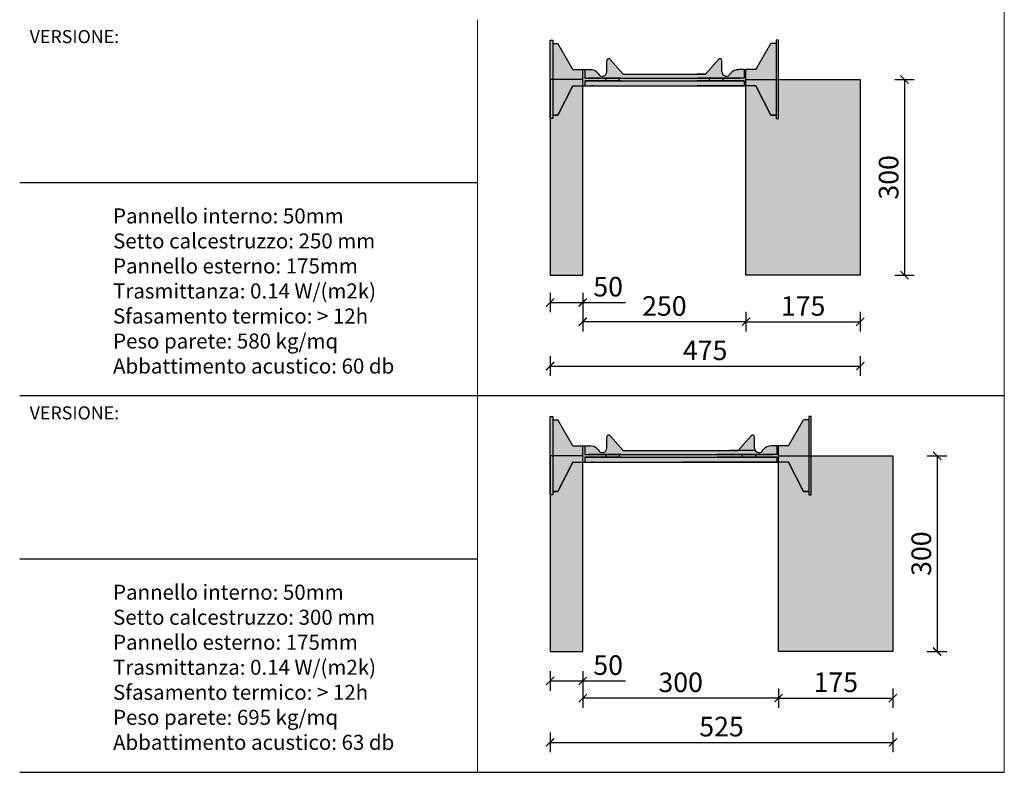
# Model space of a CAD drawing. Extents: x -31950 to 7253, y 612 to 4381.
# Drawn here: x -23022 to -21514, y 612 to 1766 of the extents above; entities that cross this region are included whole.
import ezdxf

# ---------------------------------------------------------------- set-up
doc = ezdxf.new("R2010")
doc.units = 0
doc.header["$LTSCALE"] = 0.1
doc.header["$MEASUREMENT"] = 0
doc.header["$PDMODE"] = 2
doc.header["$PDSIZE"] = 1.5
doc.layers.get('DEFPOINTS').update_dxf_attribs({"color": 254})
doc.layers.add('DISTANZIATORE_SEMPLICE', color=7, linetype='Continuous', lineweight=20)
doc.layers.add('TABELLA', color=7, linetype='Continuous')
doc.layers.add('TESTO', color=7, linetype='Continuous')
doc.styles.add('Arial', font='arial.ttf')
doc.styles.add('STR_quote', font='arial.ttf')
doc.dimstyles.new('ISO-25', dxfattribs={"dimtxt": 2.5, "dimasz": 2.5, "dimexe": 1.25, "dimexo": 0.625, "dimtad": 1, "dimtxsty": 'Standard', "dimcen": 2.5, "dimadec": 0, "dimazin": 0, "dimtfac": 1, "dimtmove": 0, "dimatfit": 3, "dimfxl": 0, "dimarcsym": 0})

# ---------------------------------------------------------------- blocks, each defined once
blk = doc.blocks.new('_ArchTick')
at = {"color": 0, "linetype": 'ByBlock', "const_width": 0.15}
blk.add_lwpolyline([(-0.5, -0.5), (0.5, 0.5)], dxfattribs=at)
blk = doc.blocks.new('*D275')
at = {"layer": 'DEFPOINTS', "color": 0, "transparency": 16777216}
for p in [(-22209.8, 1374.1), (-22159.8, 1374.1), (-22159.8, 1332.3)]:
    blk.add_point(p, dxfattribs=at)
at = {"layer": 'TESTO', "color": 0, "lineweight": -2, "transparency": 16777216}
for p, q in [((-22209.8, 1347.3), (-22209.8, 1317.3)), ((-22159.8, 1347.3), (-22159.8, 1317.3)), ((-22209.8, 1332.3), (-22159.8, 1332.3)), ((-22159.8, 1332.3), (-22094.5, 1332.3))]:
    blk.add_line(p, q, dxfattribs=at)
at = {"layer": 'TESTO', "color": 0, "lineweight": -2, "transparency": 16777216, "xscale": 12.5, "yscale": 12.5, "zscale": 12.5, "rotation": 180}
blk.add_blockref('_ArchTick', (-22209.8, 1332.3), dxfattribs=at)
at = {"layer": 'TESTO', "color": 0, "lineweight": -2, "transparency": 16777216, "xscale": 12.5, "yscale": 12.5, "zscale": 12.5}
blk.add_blockref('_ArchTick', (-22159.8, 1332.3), dxfattribs=at)
at = {"layer": 'TESTO', "color": 0, "transparency": 16777216, "insert": (-22120.9, 1352.6), "char_height": 30, "attachment_point": 5, "style": 'STR_quote'}
blk.add_mtext('50', dxfattribs=at)
blk = doc.blocks.new('*D276')
at = {"layer": 'DEFPOINTS', "color": 0, "transparency": 16777216}
for p in [(-22159.8, 1374.1), (-21909.8, 1374.1), (-22159.8, 1302.7)]:
    blk.add_point(p, dxfattribs=at)
at = {"layer": 'TESTO', "color": 0, "lineweight": -2, "transparency": 16777216}
for p, q in [((-22159.8, 1317.7), (-22159.8, 1287.7)), ((-21909.8, 1317.7), (-21909.8, 1287.7)), ((-21909.8, 1302.7), (-22159.8, 1302.7))]:
    blk.add_line(p, q, dxfattribs=at)
at = {"layer": 'TESTO', "color": 0, "lineweight": -2, "transparency": 16777216, "xscale": 12.5, "yscale": 12.5, "zscale": 12.5, "rotation": 180}
blk.add_blockref('_ArchTick', (-22159.8, 1302.7), dxfattribs=at)
at = {"layer": 'TESTO', "color": 0, "lineweight": -2, "transparency": 16777216, "xscale": 12.5, "yscale": 12.5, "zscale": 12.5}
blk.add_blockref('_ArchTick', (-21909.8, 1302.7), dxfattribs=at)
at = {"layer": 'TESTO', "color": 0, "transparency": 16777216, "insert": (-22034.8, 1323), "char_height": 30, "attachment_point": 5, "style": 'STR_quote'}
blk.add_mtext('250', dxfattribs=at)
blk = doc.blocks.new('*D288')
at = {"layer": 'DEFPOINTS', "color": 0, "transparency": 16777216}
for p in [(-21909.8, 1374.1), (-21734.8, 1374.1), (-21734.8, 1302.7)]:
    blk.add_point(p, dxfattribs=at)
at = {"layer": 'TESTO', "color": 0, "lineweight": -2, "transparency": 16777216}
for p, q in [((-21909.8, 1317.7), (-21909.8, 1287.7)), ((-21734.8, 1317.7), (-21734.8, 1287.7)), ((-21909.8, 1302.7), (-21734.8, 1302.7))]:
    blk.add_line(p, q, dxfattribs=at)
at = {"layer": 'TESTO', "color": 0, "lineweight": -2, "transparency": 16777216, "xscale": 12.5, "yscale": 12.5, "zscale": 12.5, "rotation": 180}
blk.add_blockref('_ArchTick', (-21909.8, 1302.7), dxfattribs=at)
at = {"layer": 'TESTO', "color": 0, "lineweight": -2, "transparency": 16777216, "xscale": 12.5, "yscale": 12.5, "zscale": 12.5}
blk.add_blockref('_ArchTick', (-21734.8, 1302.7), dxfattribs=at)
at = {"layer": 'TESTO', "color": 0, "transparency": 16777216, "insert": (-21822.3, 1323), "char_height": 30, "attachment_point": 5, "style": 'STR_quote'}
blk.add_mtext('175', dxfattribs=at)
blk = doc.blocks.new('*D289')
at = {"layer": 'DEFPOINTS', "color": 0, "transparency": 16777216}
for p in [(-22209.8, 1374.1), (-21734.8, 1374.1), (-21734.8, 1234.8)]:
    blk.add_point(p, dxfattribs=at)
at = {"layer": 'TESTO', "color": 0, "lineweight": -2, "transparency": 16777216}
for p, q in [((-22209.8, 1249.8), (-22209.8, 1219.8)), ((-21734.8, 1249.8), (-21734.8, 1219.8)), ((-22209.8, 1234.8), (-21734.8, 1234.8))]:
    blk.add_line(p, q, dxfattribs=at)
at = {"layer": 'TESTO', "color": 0, "lineweight": -2, "transparency": 16777216, "xscale": 12.5, "yscale": 12.5, "zscale": 12.5, "rotation": 180}
blk.add_blockref('_ArchTick', (-22209.8, 1234.8), dxfattribs=at)
at = {"layer": 'TESTO', "color": 0, "lineweight": -2, "transparency": 16777216, "xscale": 12.5, "yscale": 12.5, "zscale": 12.5}
blk.add_blockref('_ArchTick', (-21734.8, 1234.8), dxfattribs=at)
at = {"layer": 'TESTO', "color": 0, "transparency": 16777216, "insert": (-21972.3, 1255.1), "char_height": 30, "attachment_point": 5, "style": 'STR_quote'}
blk.add_mtext('475', dxfattribs=at)
blk = doc.blocks.new('*D290')
at = {"layer": 'DEFPOINTS', "color": 0, "transparency": 16777216}
for p in [(-21734.8, 1674.1), (-21734.8, 1374), (-21667.1, 1374)]:
    blk.add_point(p, dxfattribs=at)
at = {"layer": 'TESTO', "color": 0, "lineweight": -2, "transparency": 16777216}
for p, q in [((-21682.1, 1674.1), (-21652.1, 1674.1)), ((-21667.1, 1674.1), (-21667.1, 1374)), ((-21682.1, 1374), (-21652.1, 1374))]:
    blk.add_line(p, q, dxfattribs=at)
at = {"layer": 'TESTO', "color": 0, "lineweight": -2, "transparency": 16777216, "xscale": 12.5, "yscale": 12.5, "zscale": 12.5}
for p, rotation in [((-21667.1, 1674.1), 90), ((-21667.1, 1374), 270)]:
    blk.add_blockref('_ArchTick', p, dxfattribs=dict(at, rotation=rotation))
at = {"layer": 'TESTO', "color": 0, "transparency": 16777216, "insert": (-21687.5, 1524), "char_height": 30, "attachment_point": 5, "rotation": 90, "style": 'STR_quote'}
blk.add_mtext('300', dxfattribs=at)
blk = doc.blocks.new('*D277')
at = {"layer": 'DEFPOINTS', "color": 0, "transparency": 16777216}
for p in [(-22209.8, 797.4), (-22159.8, 797.4), (-22159.8, 752.4)]:
    blk.add_point(p, dxfattribs=at)
at = {"layer": 'TESTO', "color": 0, "lineweight": -2, "transparency": 16777216}
for p, q in [((-22209.8, 767.4), (-22209.8, 737.4)), ((-22159.8, 767.4), (-22159.8, 737.4)), ((-22209.8, 752.4), (-22159.8, 752.4)), ((-22159.8, 752.4), (-22094.5, 752.4))]:
    blk.add_line(p, q, dxfattribs=at)
at = {"layer": 'TESTO', "color": 0, "lineweight": -2, "transparency": 16777216, "xscale": 12.5, "yscale": 12.5, "zscale": 12.5, "rotation": 180}
blk.add_blockref('_ArchTick', (-22209.8, 752.4), dxfattribs=at)
at = {"layer": 'TESTO', "color": 0, "lineweight": -2, "transparency": 16777216, "xscale": 12.5, "yscale": 12.5, "zscale": 12.5}
blk.add_blockref('_ArchTick', (-22159.8, 752.4), dxfattribs=at)
at = {"layer": 'TESTO', "color": 0, "transparency": 16777216, "insert": (-22120.9, 772.7), "char_height": 30, "attachment_point": 5, "style": 'STR_quote'}
blk.add_mtext('50', dxfattribs=at)
blk = doc.blocks.new('*D278')
at = {"layer": 'DEFPOINTS', "color": 0, "transparency": 16777216}
for p in [(-22159.8, 797.4), (-21859.8, 797.4), (-22159.8, 726)]:
    blk.add_point(p, dxfattribs=at)
at = {"layer": 'TESTO', "color": 0, "lineweight": -2, "transparency": 16777216}
for p, q in [((-22159.8, 741), (-22159.8, 711)), ((-21859.8, 741), (-21859.8, 711)), ((-21859.8, 726), (-22159.8, 726))]:
    blk.add_line(p, q, dxfattribs=at)
at = {"layer": 'TESTO', "color": 0, "lineweight": -2, "transparency": 16777216, "xscale": 12.5, "yscale": 12.5, "zscale": 12.5, "rotation": 180}
blk.add_blockref('_ArchTick', (-22159.8, 726), dxfattribs=at)
at = {"layer": 'TESTO', "color": 0, "lineweight": -2, "transparency": 16777216, "xscale": 12.5, "yscale": 12.5, "zscale": 12.5}
blk.add_blockref('_ArchTick', (-21859.8, 726), dxfattribs=at)
at = {"layer": 'TESTO', "color": 0, "transparency": 16777216, "insert": (-22009.8, 746.4), "char_height": 30, "attachment_point": 5, "style": 'STR_quote'}
blk.add_mtext('300', dxfattribs=at)
blk = doc.blocks.new('*D291')
at = {"layer": 'DEFPOINTS', "color": 0, "transparency": 16777216}
for p in [(-21859.8, 797.4), (-21684.8, 797.4), (-21684.8, 726)]:
    blk.add_point(p, dxfattribs=at)
at = {"layer": 'TESTO', "color": 0, "lineweight": -2, "transparency": 16777216}
for p, q in [((-21859.8, 741), (-21859.8, 711)), ((-21684.8, 741), (-21684.8, 711)), ((-21859.8, 726), (-21684.8, 726))]:
    blk.add_line(p, q, dxfattribs=at)
at = {"layer": 'TESTO', "color": 0, "lineweight": -2, "transparency": 16777216, "xscale": 12.5, "yscale": 12.5, "zscale": 12.5, "rotation": 180}
blk.add_blockref('_ArchTick', (-21859.8, 726), dxfattribs=at)
at = {"layer": 'TESTO', "color": 0, "lineweight": -2, "transparency": 16777216, "xscale": 12.5, "yscale": 12.5, "zscale": 12.5}
blk.add_blockref('_ArchTick', (-21684.8, 726), dxfattribs=at)
at = {"layer": 'TESTO', "color": 0, "transparency": 16777216, "insert": (-21772.3, 746.4), "char_height": 30, "attachment_point": 5, "style": 'STR_quote'}
blk.add_mtext('175', dxfattribs=at)
blk = doc.blocks.new('*D292')
at = {"layer": 'DEFPOINTS', "color": 0, "transparency": 16777216}
for p in [(-22209.8, 797.4), (-21684.8, 797.3), (-21684.8, 658.2)]:
    blk.add_point(p, dxfattribs=at)
at = {"layer": 'TESTO', "color": 0, "lineweight": -2, "transparency": 16777216}
for p, q in [((-22209.8, 673.2), (-22209.8, 643.2)), ((-21684.8, 673.2), (-21684.8, 643.2)), ((-22209.8, 658.2), (-21684.8, 658.2))]:
    blk.add_line(p, q, dxfattribs=at)
at = {"layer": 'TESTO', "color": 0, "lineweight": -2, "transparency": 16777216, "xscale": 12.5, "yscale": 12.5, "zscale": 12.5, "rotation": 180}
blk.add_blockref('_ArchTick', (-22209.8, 658.2), dxfattribs=at)
at = {"layer": 'TESTO', "color": 0, "lineweight": -2, "transparency": 16777216, "xscale": 12.5, "yscale": 12.5, "zscale": 12.5}
blk.add_blockref('_ArchTick', (-21684.8, 658.2), dxfattribs=at)
at = {"layer": 'TESTO', "color": 0, "transparency": 16777216, "insert": (-21947.3, 678.5), "char_height": 30, "attachment_point": 5, "style": 'STR_quote'}
blk.add_mtext('525', dxfattribs=at)
blk = doc.blocks.new('*D293')
at = {"layer": 'DEFPOINTS', "color": 0, "transparency": 16777216}
for p in [(-21684.8, 1097.4), (-21684.8, 797.3), (-21617.1, 797.3)]:
    blk.add_point(p, dxfattribs=at)
at = {"layer": 'TESTO', "color": 0, "lineweight": -2, "transparency": 16777216}
for p, q in [((-21632.1, 1097.4), (-21602.1, 1097.4)), ((-21617.1, 1097.4), (-21617.1, 797.3)), ((-21632.1, 797.3), (-21602.1, 797.3))]:
    blk.add_line(p, q, dxfattribs=at)
at = {"layer": 'TESTO', "color": 0, "lineweight": -2, "transparency": 16777216, "xscale": 12.5, "yscale": 12.5, "zscale": 12.5}
for p, rotation in [((-21617.1, 1097.4), 90), ((-21617.1, 797.3), 270)]:
    blk.add_blockref('_ArchTick', p, dxfattribs=dict(at, rotation=rotation))
at = {"layer": 'TESTO', "color": 0, "transparency": 16777216, "insert": (-21637.5, 947.4), "char_height": 30, "attachment_point": 5, "rotation": 90, "style": 'STR_quote'}
blk.add_mtext('300', dxfattribs=at)

msp = doc.modelspace()

# ---------------------------------------------------------------- hatches: boundary and pattern name
at = {"layer": 'DISTANZIATORE_SEMPLICE', "true_color": 0xc7c8ca}
h = msp.add_hatch(dxfattribs=at)
h.set_pattern_fill('HONEY', color=9, scale=50)
h.paths.add_polyline_path([(-23367.6, 2827.3), (-23467.6, 2827.3), (-23467.6, 2767.3), (-23471.6, 2767.3), (-23471.6, 2772.3), (-23479.6, 2772.3), (-23502.6, 2817.3), (-23517.6, 2817.3), (-23517.6, 2527.3), (-23367.6, 2527.3)])
h.paths.add_polyline_path([(-23667.6, 2817.3), (-23682.6, 2817.3), (-23705.6, 2772.3), (-23713.6, 2772.3), (-23713.6, 2767.3), (-23717.6, 2767.3), (-23717.6, 2527.3), (-23667.6, 2527.3)])
h.paths.add_polyline_path([(-23667.6, 2240.7), (-23682.6, 2240.7), (-23705.6, 2195.7), (-23713.6, 2195.7), (-23713.6, 2190.7), (-23717.6, 2190.7), (-23717.6, 1950.7), (-23667.6, 1950.7)])
h.paths.add_polyline_path([(-23317.6, 2250.7), (-23417.6, 2250.7), (-23417.6, 2190.7), (-23421.6, 2190.7), (-23421.6, 2195.7), (-23429.6, 2195.7), (-23452.6, 2240.7), (-23467.6, 2240.7), (-23467.6, 1950.7), (-23317.6, 1950.7)])
h.paths.add_polyline_path([(-23267.6, 1674.1), (-23367.6, 1674.1), (-23367.6, 1614.1), (-23371.6, 1614.1), (-23371.6, 1619.1), (-23379.6, 1619.1), (-23402.6, 1664.1), (-23417.6, 1664.1), (-23417.6, 1374.1), (-23267.6, 1374.1)])
h.paths.add_polyline_path([(-23667.6, 1664.1), (-23682.6, 1664.1), (-23705.6, 1619.1), (-23713.6, 1619.1), (-23713.6, 1614.1), (-23717.6, 1614.1), (-23717.6, 1374.1), (-23667.6, 1374.1)])
h.paths.add_polyline_path([(-23667.6, 1087.4), (-23682.6, 1087.4), (-23705.6, 1042.4), (-23713.6, 1042.4), (-23713.6, 1037.4), (-23717.6, 1037.4), (-23717.6, 797.4), (-23667.6, 797.4)])
h.paths.add_polyline_path([(-23217.6, 1097.4), (-23317.6, 1097.4), (-23317.6, 1037.4), (-23321.6, 1037.4), (-23321.6, 1042.4), (-23329.6, 1042.4), (-23352.6, 1087.4), (-23367.6, 1087.4), (-23367.6, 797.4), (-23217.6, 797.4)])
h.paths.add_polyline_path([(-22159.8, 1087.4), (-22174.8, 1087.4), (-22197.8, 1042.4), (-22205.8, 1042.4), (-22205.8, 1037.4), (-22209.8, 1037.4), (-22209.8, 797.4), (-22159.8, 797.4)])
h.paths.add_polyline_path([(-21684.8, 1097.4), (-21809.8, 1097.4), (-21809.8, 1037.4), (-21813.8, 1037.4), (-21813.8, 1042.4), (-21821.8, 1042.4), (-21844.8, 1087.4), (-21859.8, 1087.4), (-21859.8, 797.4), (-21684.8, 797.4)])
h.paths.add_polyline_path([(-21734.8, 1674.1), (-21859.8, 1674.1), (-21859.8, 1614.1), (-21863.8, 1614.1), (-21863.8, 1619.1), (-21871.8, 1619.1), (-21894.8, 1664.1), (-21909.8, 1664.1), (-21909.8, 1374.1), (-21734.8, 1374.1)])
h.paths.add_polyline_path([(-22159.8, 1664.1), (-22174.8, 1664.1), (-22197.8, 1619.1), (-22205.8, 1619.1), (-22205.8, 1614.1), (-22209.8, 1614.1), (-22209.8, 1374.1), (-22159.8, 1374.1)])
h.paths.add_polyline_path([(-22159.8, 2240.7), (-22174.8, 2240.7), (-22197.8, 2195.7), (-22205.8, 2195.7), (-22205.8, 2190.7), (-22209.8, 2190.7), (-22209.8, 1950.7), (-22159.8, 1950.7)])
h.paths.add_polyline_path([(-21784.8, 2250.7), (-21909.8, 2250.7), (-21909.8, 2190.7), (-21913.8, 2190.7), (-21913.8, 2195.7), (-21921.8, 2195.7), (-21944.8, 2240.7), (-21959.8, 2240.7), (-21959.8, 1950.7), (-21784.8, 1950.7)])
h.paths.add_polyline_path([(-21834.8, 2827.3), (-21959.8, 2827.3), (-21959.8, 2767.3), (-21963.8, 2767.3), (-21963.8, 2772.3), (-21971.8, 2772.3), (-21994.8, 2817.3), (-22009.8, 2817.3), (-22009.8, 2527.3), (-21834.8, 2527.3)])
h.paths.add_polyline_path([(-22159.8, 2817.3), (-22174.8, 2817.3), (-22197.8, 2772.3), (-22205.8, 2772.3), (-22205.8, 2767.3), (-22209.8, 2767.3), (-22209.8, 2527.3), (-22159.8, 2527.3)])
at = {"layer": 'DISTANZIATORE_SEMPLICE'}
h = msp.add_hatch(color=252, dxfattribs=at)
h.dxf.hatch_style = 1
h.paths.add_polyline_path([(-22205.8, 1734.1), (-22209.8, 1734.1), (-22209.8, 1674.1), (-22205.8, 1674.1)])
h.paths.add_polyline_path([(-22205.8, 1674.1), (-22209.8, 1674.1), (-22209.8, 1614.1), (-22205.8, 1614.1)])
h.paths.add_polyline_path([(-22174.8, 1664.1), (-22159.8, 1664.1), (-22159.8, 1674.1), (-22205.8, 1674.1), (-22205.8, 1619.1), (-22197.8, 1619.1)])
h.paths.add_polyline_path([(-22159.8, 1689.1), (-22174.8, 1689.1), (-22197.8, 1729.1), (-22205.8, 1729.1), (-22205.8, 1674.1), (-22159.8, 1674.1)])
h.paths.add_polyline_path([(-22124.6, 1676.1), (-22156.8, 1676.1), (-22156.8, 1689.1), (-22159.8, 1689.1), (-22159.8, 1664.1), (-22156.8, 1664.1), (-22156.8, 1672.1), (-22124.6, 1672.1)])
h.paths.add_polyline_path([(-22136.1, 1683.1, 0.291201), (-22149.1, 1689.1), (-22156.8, 1689.1), (-22156.8, 1676.1), (-21965.6, 1676.1), (-21912.8, 1676.1), (-21912.8, 1689.1), (-21920.6, 1689.1, 0.291201), (-21933.6, 1683.1, -0.812663), (-21946.7, 1685.8), (-21946.7, 1702.8, 0.693605), (-21952, 1704.7), (-21971.7, 1682.1), (-21984.8, 1682.1), (-22098, 1682.1), (-22117.7, 1704.7, 0.693605), (-22123, 1702.8), (-22123, 1685.8, -0.812663)])
h.paths.add_polyline_path([(-21912.8, 1672.1), (-21984.8, 1672.1), (-22156.8, 1672.1), (-22156.8, 1664.1), (-21912.8, 1664.1)])
h.paths.add_polyline_path([(-22104.1, 1676.1), (-22124.6, 1676.1), (-22124.6, 1672.1), (-22104.1, 1672.1)])
h.paths.add_polyline_path([(-21965.6, 1676.1), (-22104.1, 1676.1), (-22104.1, 1672.1), (-21965.6, 1672.1)])
h.paths.add_polyline_path([(-21945.1, 1676.1), (-21965.6, 1676.1), (-21965.6, 1672.1), (-21945.1, 1672.1)])
h.paths.add_polyline_path([(-21909.8, 1674.1), (-21909.8, 1689.1), (-21912.8, 1689.1), (-21912.8, 1676.1), (-21945.1, 1676.1), (-21945.1, 1672.1), (-21912.8, 1672.1), (-21912.8, 1664.1), (-21909.8, 1664.1)])
h.paths.add_polyline_path([(-21863.8, 1729.1), (-21871.8, 1729.1), (-21894.8, 1689.1), (-21909.8, 1689.1), (-21909.8, 1674.1), (-21863.8, 1674.1)])
h.paths.add_polyline_path([(-21859.8, 1734.1), (-21863.8, 1734.1), (-21863.8, 1674.1), (-21859.8, 1674.1)])
h.paths.add_polyline_path([(-21859.8, 1674.1), (-21863.8, 1674.1), (-21863.8, 1614.1), (-21859.8, 1614.1)])
h.paths.add_polyline_path([(-21863.8, 1674.1), (-21909.8, 1674.1), (-21909.8, 1664.1), (-21894.8, 1664.1), (-21871.8, 1619.1), (-21863.8, 1619.1)])
h = msp.add_hatch(color=252, dxfattribs=at)
h.dxf.hatch_style = 1
h.paths.add_polyline_path([(-22205.8, 1157.4), (-22209.8, 1157.4), (-22209.8, 1097.4), (-22205.8, 1097.4)])
h.paths.add_polyline_path([(-22205.8, 1097.4), (-22209.8, 1097.4), (-22209.8, 1037.4), (-22205.8, 1037.4)])
h.paths.add_polyline_path([(-22159.8, 1097.4), (-22205.8, 1097.4), (-22205.8, 1042.4), (-22197.8, 1042.4), (-22174.8, 1087.4), (-22159.8, 1087.4)])
h.paths.add_polyline_path([(-22159.8, 1112.4), (-22174.8, 1112.4), (-22197.8, 1152.4), (-22205.8, 1152.4), (-22205.8, 1097.4), (-22159.8, 1097.4)])
h.paths.add_polyline_path([(-22124.6, 1099.4), (-22156.8, 1099.4), (-22156.8, 1112.4), (-22159.8, 1112.4), (-22159.8, 1087.4), (-22156.8, 1087.4), (-22156.8, 1095.4), (-22124.6, 1095.4)])
h.paths.add_polyline_path([(-21862.8, 1095.4), (-21954.1, 1095.4), (-22156.8, 1095.4), (-22156.8, 1087.4), (-21862.8, 1087.4)])
h.paths.add_polyline_path([(-22136.1, 1106.4, 0.291201), (-22149.1, 1112.4), (-22156.8, 1112.4), (-22156.8, 1099.4), (-21915.6, 1099.4), (-21862.8, 1099.4), (-21862.8, 1112.4), (-21870.6, 1112.4, 0.291201), (-21883.6, 1106.4, -0.596546), (-21895.6, 1105.4), (-21934.8, 1105.4), (-22098, 1105.4), (-22117.7, 1128.1, 0.693605), (-22123, 1126.1), (-22123, 1109.2, -0.812663)])
h.paths.add_polyline_path([(-22104.1, 1099.4), (-22124.6, 1099.4), (-22124.6, 1095.4), (-22104.1, 1095.4)])
h.paths.add_polyline_path([(-21915.6, 1099.4), (-21954.1, 1099.4), (-22104.1, 1099.4), (-22104.1, 1095.4), (-21915.6, 1095.4)])
h.paths.add_polyline_path([(-21896.7, 1126.1, 0.693605), (-21902, 1128.1), (-21921.7, 1105.4), (-21895.6, 1105.4, -0.145554), (-21896.7, 1109.2)])
h.paths.add_polyline_path([(-21895.1, 1099.4), (-21915.6, 1099.4), (-21915.6, 1095.4), (-21895.1, 1095.4)])
h.paths.add_polyline_path([(-21859.8, 1112.4), (-21862.8, 1112.4), (-21862.8, 1099.4), (-21895.1, 1099.4), (-21895.1, 1095.4), (-21862.8, 1095.4), (-21862.8, 1087.4), (-21859.8, 1087.4), (-21859.8, 1097.4)])
h.paths.add_polyline_path([(-21813.8, 1152.4), (-21821.8, 1152.4), (-21844.8, 1112.4), (-21859.8, 1112.4), (-21859.8, 1097.4), (-21813.8, 1097.4)])
h.paths.add_polyline_path([(-21813.8, 1097.4), (-21859.8, 1097.4), (-21859.8, 1087.4), (-21844.8, 1087.4), (-21821.8, 1042.4), (-21813.8, 1042.4)])
h.paths.add_polyline_path([(-21809.8, 1097.4), (-21813.8, 1097.4), (-21813.8, 1037.4), (-21809.8, 1037.4)])
h.paths.add_polyline_path([(-21809.8, 1157.4), (-21813.8, 1157.4), (-21813.8, 1097.4), (-21809.8, 1097.4)])

# ---------------------------------------------------------------- linework, layer by layer
at = {"layer": 'DISTANZIATORE_SEMPLICE', "color": 252}
for p, q in [((-21514.2, 1765.6), (-21514.2, 2342.3)), ((-22320.9, 1189), (-22320.9, 1765.6)), ((-21514.2, 1189), (-21514.2, 1765.6)), ((-22320.9, 612.3), (-22320.9, 1189)), ((-21514.2, 612.3), (-21514.2, 1189))]:
    msp.add_line(p, q, dxfattribs=at)
at = {"layer": 'TABELLA'}
for p, q in [((-22320.9, 1515.4), (-23022, 1515.4)), ((-21514.2, 1189), (-23022, 1189)), ((-22320.9, 938.8), (-23022, 938.8)), ((-21514.2, 612.3), (-23022, 612.3))]:
    msp.add_line(p, q, dxfattribs=at)
at = {"layer": 'TESTO', "color": 0}
for p, q in [((-22209.8, 1734.1), (-22205.8, 1734.1)), ((-22209.8, 1734.1), (-22205.8, 1734.1)), ((-22209.8, 1614.1), (-22209.8, 1734.1)), ((-22205.8, 1734.1), (-22205.8, 1729.1)), ((-22205.8, 1734.1), (-22205.8, 1729.1)), ((-22205.8, 1734.1), (-22205.8, 1614.1)), ((-21863.8, 1734.1), (-21863.8, 1729.1)), ((-21859.8, 1734.1), (-21863.8, 1734.1)), ((-21863.8, 1734.1), (-21863.8, 1614.1)), ((-21859.8, 1614.1), (-21859.8, 1734.1)), ((-22205.8, 1729.1), (-22197.8, 1729.1)), ((-22174.8, 1689.1), (-22197.8, 1729.1)), ((-21894.8, 1689.1), (-21871.8, 1729.1)), ((-21863.8, 1729.1), (-21871.8, 1729.1)), ((-22098, 1682.1), (-22117.7, 1704.7)), ((-21971.7, 1682.1), (-21952, 1704.7)), ((-22174.8, 1689.1), (-22149.1, 1689.1)), ((-22159.8, 1664.1), (-22159.8, 1689.1)), ((-22156.8, 1689.1), (-22156.8, 1676.1)), ((-22154.1, 1689.1), (-22151.1, 1689.1)), ((-22123, 1685.8), (-22123, 1702.8)), ((-21946.7, 1685.8), (-21946.7, 1702.8)), ((-21912.8, 1689.1), (-21920.6, 1689.1)), ((-21915.6, 1689.1), (-21918.6, 1689.1)), ((-21912.8, 1689.1), (-21912.8, 1676.1)), ((-21912.8, 1689.1), (-21909.8, 1689.1)), ((-21894.8, 1689.1), (-21909.8, 1689.1)), ((-21909.8, 1664.1), (-21909.8, 1689.1)), ((-22159.8, 1674.1), (-22209.8, 1674.1)), ((-22209.8, 1674.1), (-22209.8, 1374.1)), ((-22159.8, 1374.1), (-22159.8, 1674.1)), ((-22156.8, 1676.1), (-21965.6, 1676.1)), ((-22101.1, 1676.1), (-22151.1, 1676.1)), ((-22104.1, 1676.1), (-22128.1, 1676.1)), ((-22124.6, 1676.1), (-22124.6, 1672.1)), ((-22104.1, 1672.1), (-22104.1, 1676.1)), ((-22098, 1682.1), (-21971.7, 1682.1)), ((-21971.7, 1682.1), (-21984.8, 1682.1)), ((-21912.8, 1676.1), (-21984.8, 1676.1)), ((-21968.6, 1676.1), (-21918.6, 1676.1)), ((-21965.6, 1676.1), (-21941.6, 1676.1)), ((-21965.6, 1672.1), (-21965.6, 1676.1)), ((-21945.1, 1676.1), (-21945.1, 1672.1)), ((-21909.8, 1374.1), (-21909.8, 1674.1)), ((-21909.8, 1674.1), (-21859.8, 1674.1)), ((-21859.8, 1674.1), (-21734.8, 1674.1)), ((-21734.8, 1674.1), (-21734.8, 1374.1)), ((-22174.8, 1664.1), (-22197.8, 1619.1)), ((-22197.8, 1619.1), (-22174.8, 1664.1)), ((-22174.8, 1664.1), (-21912.8, 1664.1)), ((-22156.8, 1672.1), (-22156.8, 1664.1)), ((-22101.1, 1672.1), (-22156.8, 1672.1)), ((-22156.8, 1672.1), (-21965.6, 1672.1)), ((-22143.3, 1664.1), (-22146.3, 1664.1)), ((-22143.3, 1664.1), (-22146.3, 1664.1)), ((-22128.1, 1672.1), (-22132.1, 1672.1)), ((-22101.1, 1672.1), (-22104.1, 1672.1)), ((-22101.1, 1672.1), (-22104.1, 1672.1)), ((-21912.8, 1672.1), (-21984.8, 1672.1)), ((-21912.8, 1664.1), (-21984.8, 1664.1)), ((-21968.6, 1672.1), (-21965.6, 1672.1)), ((-21968.6, 1672.1), (-21965.6, 1672.1)), ((-21968.6, 1672.1), (-21912.8, 1672.1)), ((-21941.6, 1672.1), (-21937.6, 1672.1)), ((-21926.3, 1664.1), (-21923.3, 1664.1)), ((-21926.3, 1664.1), (-21923.3, 1664.1)), ((-21912.8, 1672.1), (-21912.8, 1664.1)), ((-21912.8, 1664.1), (-21909.8, 1664.1)), ((-21894.8, 1664.1), (-21909.8, 1664.1)), ((-21894.8, 1664.1), (-21871.8, 1619.1)), ((-21871.8, 1619.1), (-21894.8, 1664.1)), ((-22205.8, 1614.1), (-22209.8, 1614.1)), ((-22197.8, 1619.1), (-22205.8, 1619.1)), ((-22205.8, 1619.1), (-22197.8, 1619.1)), ((-21871.8, 1619.1), (-21863.8, 1619.1)), ((-21863.8, 1619.1), (-21871.8, 1619.1)), ((-21863.8, 1614.1), (-21859.8, 1614.1)), ((-22209.8, 1374.1), (-22159.8, 1374.1)), ((-21734.8, 1374.1), (-21909.8, 1374.1)), ((-22209.8, 1157.4), (-22205.8, 1157.4)), ((-22209.8, 1157.4), (-22205.8, 1157.4)), ((-22209.8, 1157.4), (-22205.8, 1157.4)), ((-22209.8, 1157.4), (-22205.8, 1157.4)), ((-22209.8, 1037.4), (-22209.8, 1157.4)), ((-22205.8, 1157.4), (-22205.8, 1152.4)), ((-22205.8, 1157.4), (-22205.8, 1152.4)), ((-22205.8, 1157.4), (-22205.8, 1152.4)), ((-22205.8, 1157.4), (-22205.8, 1152.4)), ((-22205.8, 1157.4), (-22205.8, 1037.4)), ((-22205.8, 1152.4), (-22197.8, 1152.4)), ((-22205.8, 1152.4), (-22197.8, 1152.4)), ((-22205.8, 1152.4), (-22197.8, 1152.4)), ((-22174.8, 1112.4), (-22197.8, 1152.4)), ((-21844.8, 1112.4), (-21821.8, 1152.4)), ((-21813.8, 1152.4), (-21821.8, 1152.4)), ((-21813.8, 1157.4), (-21813.8, 1152.4)), ((-21809.8, 1157.4), (-21813.8, 1157.4)), ((-21813.8, 1157.4), (-21813.8, 1037.4)), ((-21809.8, 1037.4), (-21809.8, 1157.4)), ((-22123, 1109.2), (-22123, 1126.1)), ((-22098, 1105.4), (-22117.7, 1128.1)), ((-21921.7, 1105.4), (-21902, 1128.1)), ((-21896.7, 1109.2), (-21896.7, 1126.1)), ((-22174.8, 1112.4), (-22149.1, 1112.4)), ((-22159.8, 1087.4), (-22159.8, 1112.4)), ((-22156.8, 1112.4), (-22156.8, 1099.4)), ((-22154.1, 1112.4), (-22151.1, 1112.4)), ((-22098, 1105.4), (-21921.7, 1105.4)), ((-21895.6, 1105.4), (-21934.8, 1105.4)), ((-21862.8, 1112.4), (-21870.6, 1112.4)), ((-21865.6, 1112.4), (-21868.6, 1112.4)), ((-21862.8, 1112.4), (-21862.8, 1099.4)), ((-21862.8, 1112.4), (-21859.8, 1112.4)), ((-21844.8, 1112.4), (-21859.8, 1112.4)), ((-21859.8, 1087.4), (-21859.8, 1112.4)), ((-22159.8, 1097.4), (-22209.8, 1097.4)), ((-22209.8, 1097.4), (-22209.8, 797.4)), ((-22174.8, 1087.4), (-22197.8, 1042.4)), ((-22197.8, 1042.4), (-22174.8, 1087.4)), ((-22174.8, 1087.4), (-21862.8, 1087.4)), ((-22159.8, 797.4), (-22159.8, 1097.4)), ((-22156.8, 1099.4), (-21915.6, 1099.4)), ((-22156.8, 1095.4), (-22156.8, 1087.4)), ((-22101.1, 1095.4), (-22156.8, 1095.4)), ((-22156.8, 1095.4), (-21915.6, 1095.4)), ((-22101.1, 1099.4), (-22151.1, 1099.4)), ((-22143.3, 1087.4), (-22146.3, 1087.4)), ((-22143.3, 1087.4), (-22146.3, 1087.4)), ((-22128.1, 1095.4), (-22132.1, 1095.4)), ((-22104.1, 1099.4), (-22128.1, 1099.4)), ((-22124.6, 1099.4), (-22124.6, 1095.4)), ((-22104.1, 1095.4), (-22104.1, 1099.4)), ((-22101.1, 1095.4), (-22104.1, 1095.4)), ((-22101.1, 1095.4), (-22104.1, 1095.4)), ((-21862.8, 1087.4), (-22006.8, 1087.4)), ((-21862.8, 1099.4), (-21954.1, 1099.4)), ((-21862.8, 1095.4), (-21954.1, 1095.4)), ((-21918.6, 1099.4), (-21868.6, 1099.4)), ((-21918.6, 1095.4), (-21915.6, 1095.4)), ((-21918.6, 1095.4), (-21915.6, 1095.4)), ((-21918.6, 1095.4), (-21862.8, 1095.4)), ((-21915.6, 1099.4), (-21891.6, 1099.4)), ((-21915.6, 1095.4), (-21915.6, 1099.4)), ((-21895.1, 1099.4), (-21895.1, 1095.4)), ((-21891.6, 1095.4), (-21887.6, 1095.4)), ((-21876.3, 1087.4), (-21873.3, 1087.4)), ((-21876.3, 1087.4), (-21873.3, 1087.4)), ((-21862.8, 1095.4), (-21862.8, 1087.4)), ((-21862.8, 1087.4), (-21859.8, 1087.4)), ((-21859.8, 797.4), (-21859.8, 1097.4)), ((-21859.8, 1097.4), (-21809.8, 1097.4)), ((-21844.8, 1087.4), (-21859.8, 1087.4)), ((-21844.8, 1087.4), (-21821.8, 1042.4)), ((-21821.8, 1042.4), (-21844.8, 1087.4)), ((-21809.8, 1097.4), (-21684.8, 1097.4)), ((-21684.8, 1097.4), (-21684.8, 797.4)), ((-22197.8, 1042.4), (-22205.8, 1042.4)), ((-22205.8, 1042.4), (-22197.8, 1042.4)), ((-21821.8, 1042.4), (-21813.8, 1042.4)), ((-21813.8, 1042.4), (-21821.8, 1042.4)), ((-22205.8, 1037.4), (-22209.8, 1037.4)), ((-21813.8, 1037.4), (-21809.8, 1037.4)), ((-22209.8, 797.4), (-22159.8, 797.4)), ((-21684.8, 797.4), (-21859.8, 797.4))]:
    msp.add_line(p, q, dxfattribs=at)
for centre, radius, start, end in [((-22120, 1702.8), 3, 41.0185, 180), ((-21949.7, 1702.8), 3, 0, 138.9815), ((-22147.3, 1675.8), 13.3, 32.7537, 97.6961), ((-21922.4, 1675.8), 13.3, 82.3039, 147.2463), ((-22129.8, 1685.8), 6.84, 203.6021, 0), ((-21939.8, 1685.8), 6.84, 180, 336.3979), ((-22120, 1126.1), 3, 41.0185, 180), ((-21899.7, 1126.1), 3, 0, 138.9815), ((-22147.3, 1099.2), 13.3, 32.7537, 97.6961), ((-22129.8, 1109.2), 6.84, 203.6021, 0), ((-21889.8, 1109.2), 6.84, 180, 336.3979), ((-21872.4, 1099.2), 13.3, 82.3039, 147.2463)]:
    msp.add_arc(centre, radius, start, end, dxfattribs=at)

# ---------------------------------------------------------------- texts
at = {"layer": 'TESTO', "attachment_point": 1, "style": 'Arial'}
for s, insert, char_height, width in [('VERSIONE:', (-23006.7, 1749.7), 20, 518.999), ('Pannello interno: 50mm\\PSetto calcestruzzo: {\\C1;250 mm}\\PPannello esterno: 175mm{\\fArial|b0|i0|c238|p34;\\P}Trasmittanza: 0.14 W/(m2k){\\fArial|b0|i0|c238|p34;\\P}Sfasamento termico: > 12h\\PPeso parete: 580 kg/mq\\PAbbattimento acustico: 60 db', (-22879, 1476.4), 23, 657.477), ('VERSIONE:', (-23006.7, 1173.1), 20, 518.999), ('Pannello interno: 50mm\\PSetto calcestruzzo: {\\C1;300 mm}\\PPannello esterno: 175mm{\\fArial|b0|i0|c238|p34;\\P}Trasmittanza: 0.14 W/(m2k){\\fArial|b0|i0|c238|p34;\\P}Sfasamento termico: > 12h\\PPeso parete: 695 kg/mq\\PAbbattimento acustico: 63 db', (-22879, 899.8), 23, 657.477)]:
    msp.add_mtext(s, dxfattribs=dict(at, insert=insert, char_height=char_height, width=width))

# ---------------------------------------------------------------- dimensions: what is measured, and where the dimension line sits
at = {"layer": 'TESTO', "color": 252, "true_color": 0x939598}
for base, p1, p2, picture, middle in [((-21667.1, 1374), (-21734.8, 1674.1), (-21734.8, 1374), '*D290', (-21687.5, 1524)), ((-21617.1, 797.3), (-21684.8, 1097.4), (-21684.8, 797.3), '*D293', (-21637.5, 947.4))]:
    dim = msp.add_linear_dim(base=base, p1=p1, p2=p2, angle=90, dimstyle='ISO-25', override={"dimtxt": 30, "dimasz": 12.5, "dimexe": 15, "dimexo": 0, "dimgap": 5, "dimdec": 0, "dimtxsty": 'STR_quote', "dimblk1": 'ArchTick', "dimblk2": 'ArchTick', "dimsah": 1, "dimfxl": 15, "dimfxlon": 1}, dxfattribs=at)
    dim.commit()
    dim.dimension.update_dxf_attribs({"geometry": picture, "text_midpoint": middle})
for base, p1, p2, picture, middle in [((-22159.8, 1332.3), (-22209.8, 1374.1), (-22159.8, 1374.1), '*D275', (-22120.9, 1332.3)), ((-22159.8, 752.4), (-22209.8, 797.4), (-22159.8, 797.4), '*D277', (-22120.9, 752.4))]:
    dim = msp.add_linear_dim(base=base, p1=p1, p2=p2, dimstyle='ISO-25', override={"dimtxt": 30, "dimasz": 12.5, "dimexe": 15, "dimexo": 0, "dimgap": 5, "dimdec": 0, "dimtxsty": 'STR_quote', "dimblk1": 'ArchTick', "dimblk2": 'ArchTick', "dimsah": 1, "dimfxl": 15, "dimfxlon": 1}, dxfattribs=at)
    dim.commit()
    dim.dimension.update_dxf_attribs({"geometry": picture, "text_midpoint": middle, "dimtype": 160})
at = {"layer": 'TESTO', "color": 242, "true_color": 0xcd2027}
for base, p1, p2, picture, middle in [((-21734.8, 1234.8), (-22209.8, 1374.1), (-21734.8, 1374.1), '*D289', (-21972.3, 1255.1)), ((-22159.8, 1302.7), (-21909.8, 1374.1), (-22159.8, 1374.1), '*D276', (-22034.8, 1323)), ((-21684.8, 658.2), (-22209.8, 797.4), (-21684.8, 797.3), '*D292', (-21947.3, 678.5)), ((-22159.8, 726), (-21859.8, 797.4), (-22159.8, 797.4), '*D278', (-22009.8, 746.4))]:
    dim = msp.add_linear_dim(base=base, p1=p1, p2=p2, dimstyle='ISO-25', override={"dimtxt": 30, "dimasz": 12.5, "dimexe": 15, "dimexo": 0, "dimgap": 5, "dimdec": 0, "dimtxsty": 'STR_quote', "dimblk1": 'ArchTick', "dimblk2": 'ArchTick', "dimsah": 1, "dimfxl": 15, "dimfxlon": 1}, dxfattribs=at)
    dim.commit()
    dim.dimension.update_dxf_attribs({"geometry": picture, "text_midpoint": middle})
at = {"layer": 'TESTO', "color": 252, "true_color": 0x939598}
for base, p1, p2, picture, middle in [((-21734.8, 1302.7), (-21909.8, 1374.1), (-21734.8, 1374.1), '*D288', (-21822.3, 1323)), ((-21684.8, 726), (-21859.8, 797.4), (-21684.8, 797.4), '*D291', (-21772.3, 746.4))]:
    dim = msp.add_linear_dim(base=base, p1=p1, p2=p2, dimstyle='ISO-25', override={"dimtxt": 30, "dimasz": 12.5, "dimexe": 15, "dimexo": 0, "dimgap": 5, "dimdec": 0, "dimtxsty": 'STR_quote', "dimblk1": 'ArchTick', "dimblk2": 'ArchTick', "dimsah": 1, "dimfxl": 15, "dimfxlon": 1}, dxfattribs=at)
    dim.commit()
    dim.dimension.update_dxf_attribs({"geometry": picture, "text_midpoint": middle})

doc.saveas('drawing.dxf')
